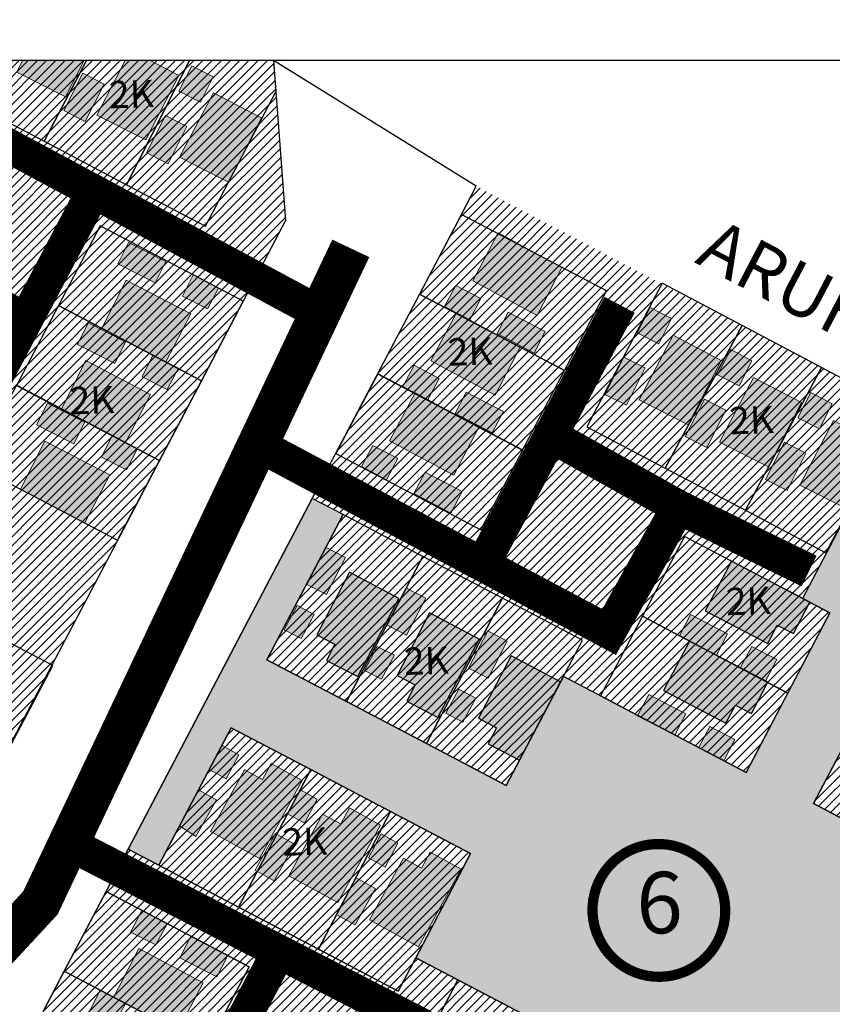
# Model space of a CAD drawing. Units: metres. Extents: x 9410 to 1134608, y -1761 to 13177134.
# Drawn here: x 546130 to 546249, y 6586295 to 6586439 of the extents above; entities that cross this region are included whole.
import ezdxf
from ezdxf.enums import TextEntityAlignment as Align

# ---------------------------------------------------------------- set-up
doc = ezdxf.new("R2010")
doc.units = ezdxf.units.M
doc.header["$LTSCALE"] = 0.5
doc.linetypes.add('DASHED2', pattern=[9.525, 6.35, -3.175])
for name, color, linetype in [('HALJASTUS', 3, 'Continuous'), ('K-naaberplaneering', 162, 'Continuous'), ('majad', 41, 'Continuous'), ('VORMISTUS', 7, 'Continuous')]:
    doc.layers.add(name, color=color, linetype=linetype)
for name, color, linetype, lineweight in [('KatPiir', 36, 'Continuous', 30), ('MKhooned', 250, 'Continuous', 18), ('Olev tee', 253, 'Continuous', 0), ('OPT-vormistus', 7, 'Continuous', 9), ('OPT_DP-naaber-kehtestatud', 7, 'Continuous', 9)]:
    doc.layers.add(name, color=color, linetype=linetype, lineweight=lineweight)
doc.styles.add('SWISL-KN', font='swissl.ttf')
doc.styles.add('Tahoma', font='tahomabd.ttf', dxfattribs={"height": 5})
pattern_1 = [(45, (-19070.9962, -2145.5132), (-0.67351920908, 0.67351920908), [])]

# ---------------------------------------------------------------- blocks, each defined once
blk = doc.blocks.new('DP-pos-nr')
at = {"layer": 'K-naaberplaneering'}
h = blk.add_hatch(color=254, dxfattribs=at)
edge = h.paths.add_edge_path()
edge.add_arc((0, 0), 6.506, 0, 360)
at = {"layer": 'K-naaberplaneering', "const_width": 1}
blk.add_lwpolyline([(-5.925, -2.687, 1.373155), (3.16, 5.604, 0.740441), (-5.925, -2.687, -0.170654)], format="xyb", dxfattribs=at)
at = {"layer": 'K-naaberplaneering'}
blk.add_circle((0, 0), 6.506, dxfattribs=at)
at = {"layer": 'K-naaberplaneering', "style": 'Tahoma'}
blk.add_attdef('NUMBER', text='', height=7, dxfattribs=at).set_placement((0, 0), align=Align.MIDDLE)

msp = doc.modelspace()

# ---------------------------------------------------------------- hatches: boundary and pattern name
at = {"layer": 'HALJASTUS', "linetype": 'Continuous'}
msp.add_hatch(color=83, dxfattribs=at).paths.add_polyline_path([(546172.94, 6586369.28), (546146, 6586317.93), (546150.47, 6586315.58), (546161.06, 6586335.7), (546172.74, 6586329.56), (546184.42, 6586323.42), (546196.1, 6586317.27), (546188.14, 6586302), (546194.28, 6586298.77), (546214.99, 6586287.88), (546208.95, 6586276.36), (546202.82, 6586264.67), (546198.6, 6586266.9), (546195.2, 6586260.42), (546183.34, 6586237.88), (546200.93, 6586228.68), (546212.76, 6586251.18), (546216.16, 6586257.65), (546212.23, 6586259.72), (546218.37, 6586271.4), (546224.42, 6586282.92), (546245.67, 6586271.74), (546251.97, 6586268.43), (546259.99, 6586283.67), (546271.64, 6586277.55), (546283.32, 6586271.4), (546294.92, 6586265.31), (546300.16, 6586275.26), (546288.47, 6586281.41), (546276.79, 6586287.55), (546265.11, 6586293.7), (546273.77, 6586310.17), (546267.59, 6586313.42), (546246.35, 6586324.59), (546252.49, 6586336.27), (546258.63, 6586347.96), (546263.41, 6586345.44), (546266.67, 6586351.64), (546277.67, 6586372.55), (546259.26, 6586382.23), (546248.26, 6586361.32), (546244.74, 6586354.62), (546248.76, 6586352.51), (546242.62, 6586340.82), (546236.48, 6586329.14), (546215.99, 6586339.92), (546209.74, 6586343.2), (546201.34, 6586327.23), (546189.66, 6586333.38), (546177.98, 6586339.52), (546166.29, 6586345.65), (546177.46, 6586366.91)])
at = {"layer": 'majad', "lineweight": 15, "ltscale": 100}
h = msp.add_hatch(dxfattribs=at)
h.set_pattern_fill('ANSI31', color=40, scale=0.3, style=0)
h.set_pattern_definition(pattern_1)
h.paths.add_polyline_path([(546019.54, 6586361.69), (546025.69, 6586373.37), (546046.93, 6586362.2), (546040.78, 6586350.52), (546034.64, 6586338.84), (546028.5, 6586327.15), (546007.26, 6586338.32), (546013.4, 6586350.01)], flags=16)
h.paths.add_polyline_path([(546049.63, 6586345.86), (546055.78, 6586357.55), (546077.02, 6586346.38), (546070.88, 6586334.69), (546064.73, 6586323.01), (546058.59, 6586311.33), (546037.35, 6586322.5)], flags=16)
h.paths.add_polyline_path([(545925.6, 6586373.79), (545962.71, 6586353.74), (545963.91, 6586356.01), (545974.63, 6586376.39), (545986.31, 6586370.25), (545997.99, 6586364.1), (546009.67, 6586357.96), (545998.75, 6586337.18), (545997.55, 6586334.91), (546060.94, 6586300.75), (546062.35, 6586303.45), (546073.43, 6586324.46), (546085.07, 6586318.34), (546096.77, 6586312.18), (546085.65, 6586291.03), (546084.23, 6586288.33), (546090.13, 6586285.19), (546095.19, 6586289.02), (546102.88, 6586294.86), (546111.95, 6586312.11), (546095.26, 6586320.89), (546101.4, 6586332.57), (546107.54, 6586344.26), (546113.69, 6586355.94), (546107.36, 6586359.27), (546098.73, 6586342.86), (546087.04, 6586349), (546075.35, 6586355.13), (546063.67, 6586361.26), (546045.39, 6586370.84), (546033.71, 6586376.99), (546022.03, 6586383.13), (546028.16, 6586394.79), (546021.29, 6586398.4), (546009.91, 6586391.72), (545998.52, 6586385.04), (545987.12, 6586378.39), (545974.68, 6586399.71), (545973.17, 6586402.3)])
h.paths.add_polyline_path([(546196.97, 6586415), (546194.74, 6586410.75), (546215.78, 6586399.68), (546209.64, 6586388), (546203.49, 6586376.31), (546197.35, 6586364.63), (546176.31, 6586375.7), (546172.94, 6586369.28), (546177.46, 6586366.91), (546189.15, 6586360.76), (546200.83, 6586354.62), (546212.51, 6586348.47), (546209.74, 6586343.2), (546215.99, 6586339.92), (546222.13, 6586351.6), (546228.28, 6586363.28), (546244.74, 6586354.62), (546248.26, 6586361.32), (546236.58, 6586367.46), (546224.89, 6586373.61), (546213.21, 6586379.75), (546224.21, 6586400.67)])
h.paths.add_polyline_path([(546266.67, 6586351.64), (546263.41, 6586345.44), (546279.87, 6586336.78), (546273.73, 6586325.1), (546267.59, 6586313.42), (546273.77, 6586310.17), (546276.28, 6586314.94), (546287.96, 6586308.8), (546299.65, 6586302.65), (546311.33, 6586296.51), (546314.68, 6586302.89), (546298.24, 6586311.54), (546304.38, 6586323.22), (546310.52, 6586334.91), (546316.67, 6586346.59), (546337.91, 6586335.42), (546340.15, 6586339.69), (546312.71, 6586354.12), (546301.72, 6586333.2), (546290.03, 6586339.35), (546278.35, 6586345.49)])
h.paths.add_polyline_path([(546349.15, 6586334.96), (546347, 6586330.87), (546368.24, 6586319.69), (546359.02, 6586302.17), (546349.81, 6586284.64), (546333.22, 6586293.37), (546329.87, 6586287), (546347.24, 6586277.86), (546364.76, 6586268.64), (546355.96, 6586251.9), (546362.34, 6586248.55), (546371.55, 6586266.07), (546380.76, 6586283.58), (546402.02, 6586272.4), (546392.81, 6586254.89), (546427.38, 6586236.97), (546450.79, 6586281.51), (546411.82, 6586302.01), (546400.86, 6586281.17), (546383.34, 6586290.39), (546365.81, 6586299.6), (546376.77, 6586320.44)])
h.paths.add_polyline_path([(546302.78, 6586235.47), (546299.52, 6586229.28), (546315.95, 6586220.63), (546309.81, 6586208.95), (546303.67, 6586197.27), (546297.53, 6586185.59), (546276.28, 6586196.76), (546273.11, 6586190.72), (546283.55, 6586185.23), (546300.55, 6586176.29), (546312.38, 6586198.79), (546324.06, 6586192.65), (546335.74, 6586186.5), (546323.91, 6586164.01), (546330.63, 6586160.47), (546350.16, 6586183.82), (546331.64, 6586199.42), (546340.14, 6586209.52), (546348.64, 6586219.62), (546357.14, 6586229.71), (546348.97, 6586238.3), (546337.79, 6586217.06), (546326.12, 6586223.2), (546314.44, 6586229.34)])
h.paths.add_polyline_path([(546216.16, 6586257.65), (546212.76, 6586251.18), (546224.44, 6586245.04), (546236.13, 6586238.89), (546247.88, 6586232.71), (546236.05, 6586210.21), (546260.54, 6586197.33), (546264.26, 6586195.38), (546267.43, 6586201.41), (546246.19, 6586212.58), (546252.34, 6586224.27), (546258.48, 6586235.95), (546264.62, 6586247.63), (546281.16, 6586238.93), (546284.42, 6586245.13), (546272.74, 6586251.27), (546261.05, 6586257.42), (546249.4, 6586263.55), (546251.97, 6586268.43), (546245.67, 6586271.74), (546239.61, 6586260.23), (546233.47, 6586248.55)])
h.paths.add_polyline_path([(546146, 6586317.93), (546142.75, 6586311.73), (546163.73, 6586300.7), (546157.58, 6586289.02), (546151.44, 6586277.33), (546145.3, 6586265.65), (546124.36, 6586276.66), (546121.18, 6586270.61), (546134.9, 6586263.4), (546147.67, 6586256.68), (546159.51, 6586279.19), (546171.83, 6586272.71), (546183.51, 6586266.56), (546195.2, 6586260.42), (546198.6, 6586266.9), (546182.14, 6586275.55), (546188.28, 6586287.23), (546194.28, 6586298.77), (546188.14, 6586302), (546185.52, 6586297.14), (546173.84, 6586303.29), (546162.16, 6586309.43), (546150.47, 6586315.58)])
h.paths.add_polyline_path([(546071.61, 6586433.41), (546025.06, 6586433.41), (546007.13, 6586422.66), (546008.65, 6586420.07), (546021.29, 6586398.4), (546028.16, 6586394.79), (546033.23, 6586404.43), (546056.59, 6586392.15), (546045.39, 6586370.84), (546063.67, 6586361.26), (546074.85, 6586382.54), (546086.54, 6586376.4), (546098.23, 6586370.28), (546109.9, 6586364.11), (546107.36, 6586359.27), (546134.79, 6586344.84), (546144.32, 6586362.95), (546123.08, 6586374.13), (546116.88, 6586377.38), (546114.56, 6586372.96), (546102.87, 6586379.1), (546091.19, 6586385.25), (546079.51, 6586391.39), (546067.83, 6586397.54), (546056.14, 6586403.68), (546067.31, 6586424.92), (546072.88, 6586421.99), (546075.44, 6586426.86)])
h.paths.add_polyline_path([(546111.18, 6586433.41), (546086.59, 6586433.41), (546086.82, 6586433.54), (546075.44, 6586426.86), (546072.88, 6586421.99), (546079, 6586418.78), (546090.68, 6586412.63), (546102.36, 6586406.49), (546114.04, 6586400.34), (546125.73, 6586394.2), (546116.88, 6586377.38), (546123.08, 6586374.13), (546135.36, 6586397.49), (546141.51, 6586409.18), (546162.75, 6586398), (546169.04, 6586409.97), (546167.52, 6586430.15), (546156.66, 6586409.49), (546144.97, 6586415.64), (546133.29, 6586421.78), (546121.61, 6586427.93)])
h = msp.add_hatch(dxfattribs=at)
h.set_pattern_fill('ANSI31', color=40, scale=0.3, style=0)
h.set_pattern_definition(pattern_1)
h.paths.add_polyline_path([(546194.28, 6586298.77), (546188.28, 6586287.23), (546208.95, 6586276.36), (546214.99, 6586287.88)])
h.paths.add_polyline_path([(546188.28, 6586287.23), (546182.14, 6586275.55), (546198.6, 6586266.9), (546202.82, 6586264.67), (546208.95, 6586276.36)])
h.paths.add_polyline_path([(546184.42, 6586323.42), (546173.84, 6586303.29), (546185.52, 6586297.14), (546188.14, 6586302), (546196.1, 6586317.27)])
h.paths.add_polyline_path([(546172.74, 6586329.56), (546162.16, 6586309.43), (546173.84, 6586303.29), (546184.42, 6586323.42)])
h.paths.add_polyline_path([(546161.06, 6586335.7), (546150.47, 6586315.58), (546162.16, 6586309.43), (546172.74, 6586329.56)])
h.paths.add_polyline_path([(546136.62, 6586300.04), (546130.49, 6586288.35), (546151.44, 6586277.33), (546157.58, 6586289.02)])
h.paths.add_polyline_path([(546142.75, 6586311.73), (546136.62, 6586300.04), (546157.58, 6586289.02), (546163.73, 6586300.7)])
h.paths.add_polyline_path([(546130.49, 6586288.35), (546124.36, 6586276.66), (546145.3, 6586265.65), (546151.44, 6586277.33)])
h.paths.add_polyline_path([(546183.51, 6586266.56), (546171.68, 6586244.06), (546174.73, 6586242.45), (546182.2, 6586238.49), (546183.34, 6586237.88), (546195.2, 6586260.42)])
h.paths.add_polyline_path([(546171.83, 6586272.71), (546159.99, 6586250.2), (546171.68, 6586244.06), (546183.51, 6586266.56)])
h.paths.add_polyline_path([(546212.76, 6586251.18), (546200.93, 6586228.68), (546209.01, 6586224.43), (546212.61, 6586222.54), (546224.44, 6586245.04)])
h.paths.add_polyline_path([(546224.44, 6586245.04), (546212.61, 6586222.54), (546222.08, 6586217.55), (546224.3, 6586216.39), (546236.13, 6586238.89)])
h.paths.add_polyline_path([(546236.13, 6586238.89), (546224.3, 6586216.39), (546236.05, 6586210.21), (546247.88, 6586232.71)])
h.paths.add_polyline_path([(546224.42, 6586282.92), (546218.37, 6586271.4), (546239.61, 6586260.23), (546245.67, 6586271.74)])
h.paths.add_polyline_path([(546218.37, 6586271.4), (546212.23, 6586259.72), (546216.16, 6586257.65), (546233.47, 6586248.55), (546239.61, 6586260.23)])
h.paths.add_polyline_path([(546259.99, 6586283.67), (546251.97, 6586268.43), (546249.4, 6586263.55), (546261.05, 6586257.42), (546271.64, 6586277.55)])
h.paths.add_polyline_path([(546271.64, 6586277.55), (546261.05, 6586257.42), (546272.74, 6586251.27), (546283.32, 6586271.4)])
h.paths.add_polyline_path([(546283.32, 6586271.4), (546272.74, 6586251.27), (546284.42, 6586245.13), (546294.92, 6586265.31)])
h.paths.add_polyline_path([(546258.48, 6586235.95), (546252.33, 6586224.27), (546273.57, 6586213.1), (546279.72, 6586224.78)])
h.paths.add_polyline_path([(546264.62, 6586247.63), (546258.48, 6586235.95), (546279.72, 6586224.78), (546285.86, 6586236.46), (546281.16, 6586238.93)])
h.paths.add_polyline_path([(546252.33, 6586224.27), (546246.19, 6586212.58), (546267.43, 6586201.41), (546273.57, 6586213.1)])
h.paths.add_polyline_path([(546282.43, 6586208.44), (546276.28, 6586196.76), (546297.53, 6586185.59), (546303.67, 6586197.27)])
h.paths.add_polyline_path([(546288.57, 6586220.13), (546282.43, 6586208.44), (546303.67, 6586197.27), (546309.81, 6586208.95)])
h.paths.add_polyline_path([(546294.71, 6586231.81), (546288.57, 6586220.13), (546309.81, 6586208.95), (546315.95, 6586220.63), (546299.52, 6586229.28)])
h.paths.add_polyline_path([(546337.29, 6586244.44), (546326.12, 6586223.2), (546337.79, 6586217.06), (546348.97, 6586238.3)])
h.paths.add_polyline_path([(546325.6, 6586250.59), (546314.44, 6586229.34), (546326.12, 6586223.2), (546337.29, 6586244.44)])
h.paths.add_polyline_path([(546313.95, 6586256.72), (546302.78, 6586235.47), (546314.44, 6586229.34), (546325.6, 6586250.59)])
h.paths.add_polyline_path([(546324.06, 6586192.65), (546312.23, 6586170.15), (546321.09, 6586165.49), (546323.91, 6586164.01), (546335.74, 6586186.5)])
h.paths.add_polyline_path([(546312.38, 6586198.79), (546300.55, 6586176.29), (546310.1, 6586171.27), (546312.23, 6586170.15), (546324.06, 6586192.65)])
h.paths.add_polyline_path([(546348.64, 6586219.62), (546340.14, 6586209.52), (546358.63, 6586193.94), (546367.11, 6586204.06)])
h.paths.add_polyline_path([(546340.14, 6586209.52), (546331.64, 6586199.42), (546350.16, 6586183.82), (546355.58, 6586190.29), (546358.63, 6586193.94)])
h.paths.add_polyline_path([(546357.14, 6586229.71), (546348.64, 6586219.62), (546367.11, 6586204.06), (546375.58, 6586214.18)])
h.paths.add_polyline_path([(546347.24, 6586277.86), (546336.06, 6586256.6), (546353.59, 6586247.38), (546355.96, 6586251.9), (546364.76, 6586268.64)])
h.paths.add_polyline_path([(546329.87, 6586287), (546318.69, 6586265.74), (546336.06, 6586256.6), (546347.24, 6586277.86)])
h.paths.add_polyline_path([(546347, 6586330.87), (546337.78, 6586313.34), (546359.02, 6586302.17), (546368.24, 6586319.69)])
h.paths.add_polyline_path([(546337.78, 6586313.34), (546328.57, 6586295.82), (546333.22, 6586293.37), (546349.81, 6586284.64), (546359.02, 6586302.17)])
h.paths.add_polyline_path([(546394.29, 6586311.22), (546383.34, 6586290.39), (546400.86, 6586281.17), (546411.82, 6586302.01)])
h.paths.add_polyline_path([(546376.77, 6586320.44), (546365.81, 6586299.6), (546383.34, 6586290.39), (546394.29, 6586311.22)])
h.paths.add_polyline_path([(546371.55, 6586266.07), (546362.34, 6586248.55), (546383.6, 6586237.37), (546392.81, 6586254.89)])
h.paths.add_polyline_path([(546380.76, 6586283.58), (546371.55, 6586266.07), (546392.81, 6586254.89), (546402.02, 6586272.4)])
h.paths.add_polyline_path([(546310.52, 6586334.91), (546304.38, 6586323.22), (546325.62, 6586312.05), (546331.76, 6586323.73)])
h.paths.add_polyline_path([(546316.67, 6586346.59), (546310.52, 6586334.91), (546331.76, 6586323.73), (546337.91, 6586335.42)])
h.paths.add_polyline_path([(546304.38, 6586323.22), (546298.24, 6586311.54), (546314.68, 6586302.89), (546319.48, 6586300.37), (546325.62, 6586312.05)])
h.paths.add_polyline_path([(546299.65, 6586302.65), (546288.47, 6586281.41), (546300.16, 6586275.26), (546311.33, 6586296.51)])
h.paths.add_polyline_path([(546287.96, 6586308.8), (546276.79, 6586287.55), (546288.47, 6586281.41), (546299.65, 6586302.65)])
h.paths.add_polyline_path([(546276.28, 6586314.94), (546273.77, 6586310.17), (546265.11, 6586293.7), (546276.79, 6586287.55), (546287.96, 6586308.8)])
h.paths.add_polyline_path([(546252.49, 6586336.27), (546246.35, 6586324.59), (546267.59, 6586313.42), (546273.73, 6586325.1)])
h.paths.add_polyline_path([(546258.63, 6586347.96), (546252.49, 6586336.27), (546273.73, 6586325.1), (546279.87, 6586336.78), (546263.41, 6586345.44)])
h.paths.add_polyline_path([(546277.67, 6586372.55), (546266.67, 6586351.64), (546278.35, 6586345.49), (546289.35, 6586366.41)])
h.paths.add_polyline_path([(546289.35, 6586366.41), (546278.35, 6586345.49), (546290.03, 6586339.35), (546301.03, 6586360.26)])
h.paths.add_polyline_path([(546301.03, 6586360.26), (546290.03, 6586339.35), (546301.72, 6586333.2), (546312.71, 6586354.12)])
h.paths.add_polyline_path([(546228.28, 6586363.28), (546222.13, 6586351.6), (546242.62, 6586340.82), (546248.76, 6586352.51), (546244.74, 6586354.62)])
h.paths.add_polyline_path([(546222.13, 6586351.6), (546215.99, 6586339.92), (546236.48, 6586329.14), (546242.62, 6586340.82)])
h.paths.add_polyline_path([(546200.83, 6586354.62), (546189.66, 6586333.38), (546201.34, 6586327.23), (546209.74, 6586343.2), (546212.51, 6586348.47)])
h.paths.add_polyline_path([(546189.15, 6586360.76), (546177.98, 6586339.52), (546189.66, 6586333.38), (546200.83, 6586354.62)])
h.paths.add_polyline_path([(546177.46, 6586366.91), (546166.29, 6586345.65), (546177.98, 6586339.52), (546189.15, 6586360.76)])
h.paths.add_polyline_path([(546188.59, 6586399.06), (546182.45, 6586387.38), (546203.49, 6586376.31), (546209.64, 6586388)])
h.paths.add_polyline_path([(546182.45, 6586387.38), (546176.31, 6586375.7), (546197.35, 6586364.63), (546203.49, 6586376.31)])
h.paths.add_polyline_path([(546194.74, 6586410.75), (546188.59, 6586399.06), (546209.64, 6586388), (546215.78, 6586399.68)])
h.paths.add_polyline_path([(546235.89, 6586394.52), (546224.89, 6586373.61), (546236.58, 6586367.46), (546247.57, 6586388.38)])
h.paths.add_polyline_path([(546224.21, 6586400.67), (546213.21, 6586379.75), (546224.89, 6586373.61), (546235.89, 6586394.52)])
h.paths.add_polyline_path([(546247.57, 6586388.38), (546236.58, 6586367.46), (546248.26, 6586361.32), (546259.26, 6586382.23)])
h.paths.add_polyline_path([(546113.69, 6586355.94), (546107.54, 6586344.26), (546128.65, 6586333.16), (546134.79, 6586344.84)])
h.paths.add_polyline_path([(546107.54, 6586344.26), (546101.4, 6586332.57), (546122.51, 6586321.47), (546128.65, 6586333.16)])
h.paths.add_polyline_path([(546101.4, 6586332.57), (546095.26, 6586320.89), (546111.95, 6586312.11), (546116.37, 6586309.79), (546122.51, 6586321.47)])
h.paths.add_polyline_path([(546085.07, 6586318.34), (546073.98, 6586297.25), (546072.56, 6586294.55), (546084.23, 6586288.33), (546085.65, 6586291.03), (546096.77, 6586312.18)])
h.paths.add_polyline_path([(546073.43, 6586324.46), (546062.35, 6586303.45), (546060.94, 6586300.75), (546072.56, 6586294.55), (546073.98, 6586297.25), (546085.07, 6586318.34)])
h.paths.add_polyline_path([(546043.49, 6586334.18), (546037.35, 6586322.5), (546058.59, 6586311.33), (546064.73, 6586323.01)])
h.paths.add_polyline_path([(546049.63, 6586345.86), (546043.49, 6586334.18), (546064.73, 6586323.01), (546070.88, 6586334.69)])
h.paths.add_polyline_path([(546055.78, 6586357.55), (546049.63, 6586345.86), (546070.88, 6586334.69), (546077.02, 6586346.38)])
h.paths.add_polyline_path([(546086.54, 6586376.4), (546075.35, 6586355.13), (546087.04, 6586349), (546098.23, 6586370.28)])
h.paths.add_polyline_path([(546074.85, 6586382.54), (546063.67, 6586361.26), (546075.35, 6586355.13), (546086.54, 6586376.4)])
h.paths.add_polyline_path([(546098.23, 6586370.28), (546087.04, 6586349), (546098.73, 6586342.86), (546107.36, 6586359.27), (546109.9, 6586364.11)])
h.paths.add_polyline_path([(546114.04, 6586400.34), (546102.87, 6586379.1), (546114.56, 6586372.96), (546116.88, 6586377.38), (546125.73, 6586394.2)])
h.paths.add_polyline_path([(546102.36, 6586406.49), (546091.19, 6586385.25), (546102.87, 6586379.1), (546114.04, 6586400.34)])
h.paths.add_polyline_path([(546090.68, 6586412.63), (546079.51, 6586391.39), (546091.19, 6586385.25), (546102.36, 6586406.49)])
h.paths.add_polyline_path([(546067.31, 6586424.92), (546056.14, 6586403.68), (546067.83, 6586397.54), (546079, 6586418.78), (546072.88, 6586421.99)])
h.paths.add_polyline_path([(546079, 6586418.78), (546067.83, 6586397.54), (546079.51, 6586391.39), (546090.68, 6586412.63)])
h.paths.add_polyline_path([(546033.23, 6586404.43), (546028.16, 6586394.79), (546022.03, 6586383.13), (546033.71, 6586376.99), (546044.91, 6586398.29)])
h.paths.add_polyline_path([(546044.91, 6586398.29), (546033.71, 6586376.99), (546045.39, 6586370.84), (546056.59, 6586392.15)])
h.paths.add_polyline_path([(546025.69, 6586373.37), (546019.54, 6586361.69), (546040.78, 6586350.52), (546046.93, 6586362.2)])
h.paths.add_polyline_path([(546019.54, 6586361.69), (546013.4, 6586350.01), (546034.64, 6586338.84), (546040.78, 6586350.52)])
h.paths.add_polyline_path([(546013.4, 6586350.01), (546007.26, 6586338.32), (546028.5, 6586327.15), (546034.64, 6586338.84)])
h.paths.add_polyline_path([(545986.31, 6586370.25), (545975.52, 6586349.73), (545974.33, 6586347.46), (545974.9, 6586347.15), (545985.94, 6586341.19), (545987.13, 6586343.46), (545997.99, 6586364.1)])
h.paths.add_polyline_path([(545997.99, 6586364.1), (545987.13, 6586343.46), (545985.94, 6586341.19), (545997.55, 6586334.91), (545998.75, 6586337.18), (546009.67, 6586357.96)])
h.paths.add_polyline_path([(545974.63, 6586376.39), (545963.91, 6586356.01), (545962.71, 6586353.74), (545974.33, 6586347.46), (545975.52, 6586349.73), (545986.31, 6586370.25)])
h.paths.add_polyline_path([(545973.17, 6586402.3), (545974.68, 6586399.71), (545987.12, 6586378.39), (545998.52, 6586385.04), (545986, 6586406.49), (545984.49, 6586409.09)])
h.paths.add_polyline_path([(545984.49, 6586409.09), (545986, 6586406.49), (545998.52, 6586385.04), (546009.91, 6586391.72), (545997.32, 6586413.28), (545995.81, 6586415.87)])
h.paths.add_polyline_path([(545995.81, 6586415.87), (545997.32, 6586413.28), (546009.91, 6586391.72), (546021.29, 6586398.4), (546008.65, 6586420.07), (546007.13, 6586422.66)])
h.paths.add_polyline_path([(546135.36, 6586397.49), (546129.22, 6586385.81), (546150.46, 6586374.64), (546156.61, 6586386.32)])
h.paths.add_polyline_path([(546141.51, 6586409.18), (546135.36, 6586397.49), (546156.61, 6586386.32), (546162.75, 6586398)])
h.paths.add_polyline_path([(546129.22, 6586385.81), (546123.08, 6586374.13), (546144.32, 6586362.95), (546150.46, 6586374.64)])
h.paths.add_polyline_path([(546086.59, 6586433.41), (546071.61, 6586433.41), (546075.44, 6586426.86)])
h.paths.add_polyline_path([(546124.49, 6586433.41), (546111.18, 6586433.41), (546121.61, 6586427.93)])
h.paths.add_polyline_path([(546139.4, 6586433.41), (546124.49, 6586433.41), (546121.61, 6586427.93), (546133.29, 6586421.78)])
h.paths.add_polyline_path([(546154.32, 6586433.41), (546139.4, 6586433.41), (546133.29, 6586421.78), (546144.97, 6586415.64)])
h.paths.add_polyline_path([(546167.27, 6586433.41), (546154.32, 6586433.41), (546144.97, 6586415.64), (546156.66, 6586409.49), (546167.52, 6586430.15)])
at = {"layer": 'MKhooned', "linetype": 'Continuous'}
h = msp.add_hatch(color=40, dxfattribs=at)
h.paths.add_polyline_path([(546165.52, 6586425.05), (546158.47, 6586428.71), (546153.5, 6586419.25), (546160.67, 6586415.61)])
h.paths.add_polyline_path([(546148.67, 6586419.91), (546151.83, 6586418.31), (546154.6, 6586423.77), (546151.47, 6586425.37)])
h.paths.add_polyline_path([(546153.42, 6586428.93), (546156.58, 6586427.34), (546158.45, 6586431.02), (546155.33, 6586432.66)])
h.paths.add_polyline_path([(546141.38, 6586425.44), (546148.55, 6586421.8), (546153.41, 6586431.24), (546149.23, 6586433.41), (546145.57, 6586433.41)])
h.paths.add_polyline_path([(546142.48, 6586429.96), (546139.35, 6586431.56), (546136.55, 6586426.1), (546139.71, 6586424.5)])
h.paths.add_polyline_path([(546139.55, 6586433.41), (546130.53, 6586433.41), (546129.66, 6586431.74), (546136.82, 6586428.11)])
h.paths.add_polyline_path([(546125.34, 6586433.41), (546124.82, 6586432.41), (546127.98, 6586430.81), (546129.3, 6586433.41)])
h = msp.add_hatch(color=40, dxfattribs=at)
h.paths.add_polyline_path([(546189.46, 6586373.12), (546187.84, 6586370), (546193.26, 6586367.15), (546194.89, 6586370.3)])
h.paths.add_polyline_path([(546185.47, 6586375.14), (546181.81, 6586377.05), (546180.14, 6586373.95), (546183.84, 6586372)])
h.paths.add_polyline_path([(546193.7, 6586372.67), (546197.35, 6586379.7), (546196.42, 6586380.2), (546187.96, 6586384.65), (546184.28, 6586377.73)])
h.paths.add_polyline_path([(546195.5, 6586384.85), (546193.88, 6586381.73), (546199.31, 6586378.88), (546200.94, 6586382.03)])
h.paths.add_polyline_path([(546187.86, 6586388.78), (546186.19, 6586385.68), (546188, 6586384.73), (546188.01, 6586384.75), (546189.89, 6586383.73), (546191.52, 6586386.87)])
h.paths.add_polyline_path([(546199.75, 6586384.4), (546203.4, 6586391.43), (546202.63, 6586391.84), (546194.01, 6586396.38), (546190.33, 6586389.46)])
h.paths.add_polyline_path([(546201.63, 6586396.55), (546200.01, 6586393.43), (546205.44, 6586390.58), (546207.06, 6586393.73)])
h.paths.add_polyline_path([(546192.31, 6586397.38), (546194.05, 6586396.46), (546194.06, 6586396.48), (546195.27, 6586395.82), (546196.02, 6586395.43), (546197.64, 6586398.57), (546193.98, 6586400.48)])
h.paths.add_polyline_path([(546205.87, 6586396.1), (546209.52, 6586403.13), (546200.13, 6586408.07), (546196.45, 6586401.16)])
h = msp.add_hatch(color=40, dxfattribs=at)
h.paths.add_polyline_path([(546139.64, 6586365.69), (546143.28, 6586372.75), (546133.8, 6586377.69), (546130.24, 6586370.63)])
h.paths.add_polyline_path([(546134.16, 6586383.22), (546132.58, 6586380.05), (546138.05, 6586377.29), (546139.63, 6586380.43)])
h.paths.add_polyline_path([(546143.64, 6586378.47), (546142.06, 6586375.32), (546145.74, 6586373.46), (546147.34, 6586376.52)])
h.paths.add_polyline_path([(546149.26, 6586384.53), (546139.78, 6586389.47), (546136.21, 6586382.39), (546144.4, 6586378.1), (546145.62, 6586377.48)])
h.paths.add_polyline_path([(546140.14, 6586394.99), (546138.56, 6586391.82), (546144.02, 6586389.07), (546145.61, 6586392.21)])
h.paths.add_polyline_path([(546153.32, 6586388.29), (546149.61, 6586390.23), (546148.04, 6586387.09), (546151.72, 6586385.24)])
h.paths.add_polyline_path([(546149.62, 6586390.26), (546151.53, 6586389.29), (546155.16, 6586396.33), (546145.68, 6586401.27), (546142.12, 6586394.2)])
h.paths.add_polyline_path([(546149.93, 6586400.87), (546151.51, 6586404.01), (546146.05, 6586406.79), (546144.46, 6586403.63)])
h.paths.add_polyline_path([(546157.62, 6586397.04), (546159.22, 6586400.09), (546155.52, 6586402.04), (546153.94, 6586398.9)])
h = msp.add_hatch(color=40, dxfattribs=at)
h.paths.add_polyline_path([(546251.5, 6586367.6), (546251.64, 6586367.86), (546256.36, 6586377.04), (546249.31, 6586380.7), (546244.34, 6586371.24)])
h.paths.add_polyline_path([(546245.25, 6586375.92), (546242.12, 6586377.51), (546239.32, 6586372.05), (546242.48, 6586370.45)])
h.paths.add_polyline_path([(546249.1, 6586383.16), (546245.98, 6586384.8), (546244.07, 6586381.08), (546247.23, 6586379.48)])
h.paths.add_polyline_path([(546244.61, 6586383.33), (546237.56, 6586387), (546232.59, 6586377.53), (546239.75, 6586373.89)])
h.paths.add_polyline_path([(546232.31, 6586387.37), (546235.47, 6586385.77), (546237.34, 6586389.45), (546234.23, 6586391.09)])
h.paths.add_polyline_path([(546227.57, 6586378.35), (546230.73, 6586376.75), (546233.5, 6586382.21), (546230.37, 6586383.8)])
h.paths.add_polyline_path([(546220.81, 6586383.71), (546227.98, 6586380.07), (546232.83, 6586389.51), (546225.78, 6586393.18)])
h.paths.add_polyline_path([(546221.72, 6586388.39), (546218.59, 6586389.98), (546215.79, 6586384.53), (546218.95, 6586382.93)])
h.paths.add_polyline_path([(546222.46, 6586397.27), (546220.54, 6586393.55), (546223.7, 6586391.95), (546225.57, 6586395.63)])
h = msp.add_hatch(color=40, dxfattribs=at)
h.paths.add_polyline_path([(546197.29, 6586337.1), (546199.95, 6586335.69), (546198.71, 6586333.33), (546203.29, 6586330.94), (546209.32, 6586342.42), (546202.07, 6586346.23)])
h.paths.add_polyline_path([(546195.85, 6586344.42), (546198.69, 6586342.96), (546201.5, 6586348.4), (546198.67, 6586349.87)])
h.paths.add_polyline_path([(546196.91, 6586340.05), (546194.4, 6586341.34), (546192.51, 6586337.83), (546195, 6586336.54)])
h.paths.add_polyline_path([(546197.39, 6586348.69), (546190.14, 6586352.51), (546185.36, 6586343.37), (546188.02, 6586341.97), (546186.78, 6586339.61), (546191.36, 6586337.22)])
h.paths.add_polyline_path([(546180.58, 6586344.1), (546183.07, 6586342.82), (546184.98, 6586346.32), (546182.47, 6586347.62)])
h.paths.add_polyline_path([(546183.92, 6586350.7), (546186.76, 6586349.24), (546189.57, 6586354.68), (546186.74, 6586356.14)])
h.paths.add_polyline_path([(546173.6, 6586349.33), (546176.27, 6586347.93), (546175.02, 6586345.57), (546179.61, 6586343.18), (546185.64, 6586354.65), (546178.39, 6586358.47)])
h.paths.add_polyline_path([(546172.16, 6586356.66), (546175.01, 6586355.19), (546177.82, 6586360.63), (546174.99, 6586362.1)])
h.paths.add_polyline_path([(546173.22, 6586352.28), (546170.72, 6586353.58), (546168.83, 6586350.06), (546171.32, 6586348.77)])
h = msp.add_hatch(color=40, dxfattribs=at)
h.paths.add_polyline_path([(546237.31, 6586347.59), (546235.64, 6586344.49), (546239.35, 6586342.54), (546240.97, 6586345.69)])
h.paths.add_polyline_path([(546233.78, 6586349.46), (546228.34, 6586352.28), (546226.73, 6586349.16), (546227.56, 6586348.72), (546228.2, 6586348.39), (546228.2, 6586348.39), (546229.71, 6586347.6), (546232.16, 6586346.31)])
h.paths.add_polyline_path([(546239.65, 6586348.06), (546241.05, 6586350.72), (546243.41, 6586349.48), (546245.8, 6586354.06), (546244.74, 6586354.62), (546244.74, 6586354.62), (546234.33, 6586360.09), (546230.51, 6586352.84)])
h.paths.add_polyline_path([(546233.52, 6586336.35), (546234.92, 6586339.02), (546237.29, 6586337.77), (546239.65, 6586342.31), (546228.2, 6586348.38), (546224.38, 6586341.13)])
h.paths.add_polyline_path([(546222.22, 6586340.57), (546220.62, 6586337.48), (546226.04, 6586334.62), (546227.66, 6586337.75)])
h.paths.add_polyline_path([(546233.23, 6586330.84), (546234.85, 6586333.98), (546231.18, 6586335.88), (546229.52, 6586332.79)])
h.paths.add_polyline_path([(546251.59, 6586325.6), (546249.98, 6586322.68), (546253.68, 6586320.73), (546255.21, 6586323.61)])
h.paths.add_polyline_path([(546258.45, 6586322.07), (546256.8, 6586319.09), (546262.22, 6586316.24), (546263.87, 6586319.22)])
h.paths.add_polyline_path([(546258.35, 6586324.27), (546257.81, 6586323.25), (546262.67, 6586320.7), (546266.79, 6586328.54), (546258.12, 6586333.1), (546254.5, 6586326.23)])
h.paths.add_polyline_path([(546257.74, 6586337.28), (546256.12, 6586334.36), (546259.82, 6586332.41), (546261.35, 6586335.29)])
h.paths.add_polyline_path([(546264.59, 6586333.76), (546262.94, 6586330.77), (546268.37, 6586327.91), (546270.01, 6586330.91)])
h.paths.add_polyline_path([(546264.49, 6586335.96), (546263.96, 6586334.94), (546268.82, 6586332.39), (546272.94, 6586340.23), (546264.26, 6586344.79), (546260.65, 6586337.92)])
h = msp.add_hatch(color=40, dxfattribs=at)
h.paths.add_polyline_path([(546188.94, 6586315.14), (546186.3, 6586316.59), (546181.34, 6586307.55), (546188.53, 6586303.62), (546194.75, 6586314.99), (546190.22, 6586317.49)])
h.paths.add_polyline_path([(546181.17, 6586316.64), (546183.64, 6586315.27), (546185.5, 6586318.8), (546183.05, 6586320.16)])
h.paths.add_polyline_path([(546177.9, 6586311.01), (546176.49, 6586308.34), (546179.22, 6586306.82), (546182.19, 6586312.17), (546179.4, 6586313.73)])
h.paths.add_polyline_path([(546182.92, 6586321.45), (546178.39, 6586323.95), (546177.11, 6586321.61), (546174.47, 6586323.05), (546169.51, 6586314.01), (546176.7, 6586310.08)])
h.paths.add_polyline_path([(546164.91, 6586314.66), (546167.39, 6586313.28), (546170.36, 6586318.64), (546167.76, 6586320.09)])
h.paths.add_polyline_path([(546169.66, 6586323.7), (546169.34, 6586323.1), (546171.81, 6586321.73), (546173.67, 6586325.26), (546171.22, 6586326.62)])
h.paths.add_polyline_path([(546171.45, 6586327.95), (546166.93, 6586330.44), (546165.65, 6586328.1), (546163, 6586329.54), (546158.04, 6586320.5), (546165.24, 6586316.57)])
h.paths.add_polyline_path([(546153.49, 6586321.32), (546155.92, 6586319.77), (546158.9, 6586325.13), (546156.27, 6586326.6)])
h.paths.add_polyline_path([(546162.2, 6586331.75), (546159.75, 6586333.11), (546157.87, 6586329.59), (546160.34, 6586328.22)])
h = msp.add_hatch(color=40, dxfattribs=at)
h.paths.add_polyline_path([(546158.99, 6586299.21), (546160.6, 6586302.34), (546155.17, 6586305.17), (546153.55, 6586302.02)])
h.paths.add_polyline_path([(546150.02, 6586303.89), (546151.68, 6586306.99), (546147.97, 6586308.93), (546146.35, 6586305.78)])
h.paths.add_polyline_path([(546150.23, 6586292.88), (546153.25, 6586291.3), (546156.96, 6586298.33), (546147.53, 6586303.36), (546143.85, 6586296.23)])
h.paths.add_polyline_path([(546152.89, 6586287.53), (546154.49, 6586290.64), (546151.25, 6586292.34), (546149.06, 6586293.48), (546147.44, 6586290.33)])
h.paths.add_polyline_path([(546143.92, 6586292.2), (546145.58, 6586295.3), (546141.87, 6586297.24), (546140.25, 6586294.09)])
h.paths.add_polyline_path([(546141.5, 6586282.56), (546141.5, 6586282.57), (546146, 6586280.22), (546149.71, 6586287.24), (546140.27, 6586292.27), (546136.59, 6586285.13), (546138.21, 6586284.28)])
h.paths.add_polyline_path([(546145.33, 6586276.61), (546146.92, 6586279.7), (546141.49, 6586282.56), (546139.88, 6586279.42)])
h.paths.add_polyline_path([(546134.3, 6586286.32), (546132.69, 6586283.17), (546136.36, 6586281.28), (546138.02, 6586284.38)])
h.paths.add_polyline_path([(546133.86, 6586280.75), (546130.18, 6586273.61), (546139.59, 6586268.7), (546143.3, 6586275.73)])

# ---------------------------------------------------------------- linework, layer by layer
at = {"layer": 'KatPiir', "flags": 128}
for points in [[(546130.49, 6586288.35), (546136.62, 6586300.04), (546142.75, 6586311.73), (546146, 6586317.93), (546172.94, 6586369.28), (546176.31, 6586375.7), (546182.45, 6586387.38), (546188.59, 6586399.06), (546194.74, 6586410.75), (546196.97, 6586415), (546167.27, 6586433.41), (546167.52, 6586430.15), (546169.04, 6586409.97), (546162.75, 6586398), (546156.61, 6586386.32), (546150.46, 6586374.64), (546144.32, 6586362.95), (546134.79, 6586344.84), (546128.65, 6586333.16), (546122.51, 6586321.47), (546116.37, 6586309.79), (546111.95, 6586312.11), (546102.88, 6586294.86)], [(546125.18, 6586433.41), (546122.18, 6586427.64), (546133.66, 6586421.59), (546139.89, 6586433.41)], [(546139.89, 6586433.41), (546133.66, 6586421.59), (546145.76, 6586415.22), (546154.96, 6586433.41)], [(546154.96, 6586433.41), (546145.76, 6586415.22), (546157.31, 6586409.14), (546167.61, 6586428.84)], [(546259.26, 6586382.23), (546248.26, 6586361.32), (546244.74, 6586354.62), (546248.76, 6586352.51), (546242.62, 6586340.82), (546236.48, 6586329.14), (546215.99, 6586339.92), (546209.74, 6586343.2), (546201.34, 6586327.23), (546189.66, 6586333.38), (546177.98, 6586339.52), (546166.29, 6586345.65), (546177.46, 6586366.91), (546172.94, 6586369.28), (546146, 6586317.93), (546150.47, 6586315.58), (546161.06, 6586335.7), (546172.74, 6586329.56), (546184.42, 6586323.42), (546196.1, 6586317.27), (546188.14, 6586302), (546194.28, 6586298.77), (546214.99, 6586287.88)], [(546267.59, 6586313.42), (546246.35, 6586324.59), (546252.49, 6586336.27)]]:
    msp.add_lwpolyline(points, dxfattribs=at)
at = {"layer": 'KatPiir', "color": 7, "lineweight": 0}
for points in [[(546130.53, 6586433.41), (546129.66, 6586431.74), (546136.82, 6586428.11), (546139.55, 6586433.41)], [(546145.57, 6586433.41), (546141.38, 6586425.44), (546148.55, 6586421.8), (546153.41, 6586431.24), (546149.23, 6586433.41)]]:
    msp.add_lwpolyline(points, dxfattribs=at)
for points in [[(546139.71, 6586424.5), (546142.48, 6586429.96), (546139.35, 6586431.56), (546136.55, 6586426.1)], [(546156.58, 6586427.34), (546158.45, 6586431.02), (546155.33, 6586432.66), (546153.42, 6586428.93)], [(546160.67, 6586415.61), (546165.52, 6586425.05), (546158.47, 6586428.71), (546153.5, 6586419.25)], [(546151.83, 6586418.31), (546154.6, 6586423.77), (546151.47, 6586425.37), (546148.67, 6586419.91)], [(546209.52, 6586403.13), (546200.18, 6586408.17), (546196.45, 6586401.16), (546205.87, 6586396.1)], [(546144.46, 6586403.63), (546149.93, 6586400.87), (546151.51, 6586404.01), (546146.05, 6586406.79)], [(546142.12, 6586394.2), (546151.52, 6586389.27), (546155.16, 6586396.33), (546145.68, 6586401.27)], [(546153.94, 6586398.9), (546157.62, 6586397.04), (546159.22, 6586400.09), (546155.52, 6586402.04)], [(546197.64, 6586398.57), (546193.98, 6586400.48), (546192.31, 6586397.38), (546196.02, 6586395.43)], [(546223.7, 6586391.95), (546225.57, 6586395.63), (546222.46, 6586397.27), (546220.54, 6586393.55)], [(546203.4, 6586391.43), (546194.06, 6586396.48), (546190.33, 6586389.46), (546199.75, 6586384.4)], [(546207.06, 6586393.73), (546201.63, 6586396.55), (546200.01, 6586393.43), (546205.44, 6586390.58)], [(546138.56, 6586391.82), (546144.02, 6586389.07), (546145.61, 6586392.21), (546140.14, 6586394.99)], [(546227.98, 6586380.07), (546232.83, 6586389.51), (546225.78, 6586393.18), (546220.81, 6586383.71)], [(546235.47, 6586385.77), (546237.34, 6586389.45), (546234.23, 6586391.09), (546232.31, 6586387.37)], [(546148.04, 6586387.09), (546151.72, 6586385.24), (546153.35, 6586388.35), (546149.62, 6586390.26)], [(546218.95, 6586382.93), (546221.72, 6586388.39), (546218.59, 6586389.98), (546215.79, 6586384.53)], [(546136.21, 6586382.39), (546145.61, 6586377.46), (546149.26, 6586384.53), (546139.78, 6586389.47)], [(546191.52, 6586386.87), (546187.86, 6586388.78), (546186.19, 6586385.68), (546189.89, 6586383.73)], [(546239.75, 6586373.89), (546244.61, 6586383.33), (546237.56, 6586387), (546232.59, 6586377.53)], [(546197.35, 6586379.7), (546188.01, 6586384.75), (546184.28, 6586377.73), (546193.7, 6586372.67)], [(546200.94, 6586382.03), (546195.5, 6586384.85), (546193.88, 6586381.73), (546199.31, 6586378.88)], [(546247.23, 6586379.48), (546249.1, 6586383.16), (546245.98, 6586384.8), (546244.07, 6586381.08)], [(546132.58, 6586380.05), (546138.05, 6586377.29), (546139.63, 6586380.43), (546134.16, 6586383.22)], [(546230.73, 6586376.75), (546233.5, 6586382.21), (546230.37, 6586383.8), (546227.57, 6586378.35)], [(546251.51, 6586367.6), (546256.36, 6586377.04), (546249.31, 6586380.7), (546244.34, 6586371.24)], [(546142.06, 6586375.32), (546145.74, 6586373.46), (546147.37, 6586376.58), (546143.65, 6586378.48)], [(546130.24, 6586370.62), (546139.63, 6586365.69), (546143.28, 6586372.75), (546133.8, 6586377.69)], [(546185.47, 6586375.14), (546181.81, 6586377.05), (546180.14, 6586373.95), (546183.84, 6586372)], [(546242.48, 6586370.45), (546245.25, 6586375.92), (546242.12, 6586377.51), (546239.32, 6586372.05)], [(546194.89, 6586370.3), (546189.46, 6586373.12), (546187.84, 6586370), (546193.26, 6586367.15)], [(546175.01, 6586355.19), (546177.82, 6586360.63), (546174.99, 6586362.1), (546172.16, 6586356.66)], [(546186.76, 6586349.24), (546189.57, 6586354.68), (546186.74, 6586356.14), (546183.92, 6586350.7)], [(546171.32, 6586348.77), (546173.22, 6586352.28), (546170.72, 6586353.58), (546168.83, 6586350.06)], [(546233.78, 6586349.46), (546228.34, 6586352.28), (546226.73, 6586349.16), (546232.16, 6586346.31)], [(546198.69, 6586342.96), (546201.5, 6586348.4), (546198.67, 6586349.87), (546195.85, 6586344.42)], [(546183.07, 6586342.82), (546184.98, 6586346.32), (546182.47, 6586347.62), (546180.58, 6586344.1)], [(546240.97, 6586345.69), (546237.31, 6586347.59), (546235.64, 6586344.49), (546239.35, 6586342.54)], [(546195, 6586336.54), (546196.91, 6586340.05), (546194.4, 6586341.34), (546192.51, 6586337.83)], [(546227.66, 6586337.75), (546222.22, 6586340.57), (546220.6, 6586337.45), (546226.04, 6586334.61)], [(546234.85, 6586333.98), (546231.18, 6586335.88), (546229.52, 6586332.78), (546233.22, 6586330.84)], [(546162.2, 6586331.75), (546160.34, 6586328.22), (546157.87, 6586329.59), (546159.75, 6586333.11)], [(546165.24, 6586316.57), (546158.04, 6586320.5), (546163, 6586329.54), (546165.65, 6586328.1), (546166.93, 6586330.44), (546171.45, 6586327.95)], [(546158.9, 6586325.13), (546155.92, 6586319.77), (546153.49, 6586321.32), (546156.27, 6586326.6)], [(546173.67, 6586325.26), (546171.81, 6586321.73), (546169.34, 6586323.1), (546171.22, 6586326.62)], [(546176.7, 6586310.08), (546169.51, 6586314.01), (546174.47, 6586323.05), (546177.11, 6586321.61), (546178.39, 6586323.95), (546182.92, 6586321.45)], [(546170.36, 6586318.64), (546167.39, 6586313.28), (546164.6, 6586314.83), (546167.57, 6586320.19)], [(546185.5, 6586318.8), (546183.64, 6586315.27), (546181.17, 6586316.64), (546183.05, 6586320.16)], [(546188.53, 6586303.62), (546181.34, 6586307.55), (546186.3, 6586316.59), (546188.94, 6586315.14), (546190.22, 6586317.49), (546194.75, 6586314.99)], [(546182.19, 6586312.17), (546179.22, 6586306.82), (546176.43, 6586308.37), (546179.4, 6586313.73)], [(546146.35, 6586305.78), (546150.02, 6586303.89), (546151.68, 6586306.99), (546147.97, 6586308.93)], [(546153.55, 6586302.02), (546158.99, 6586299.21), (546160.6, 6586302.34), (546155.17, 6586305.17)], [(546143.85, 6586296.21), (546153.25, 6586291.3), (546156.96, 6586298.33), (546147.53, 6586303.36)], [(546140.25, 6586294.09), (546143.92, 6586292.2), (546145.58, 6586295.3), (546141.87, 6586297.24)]]:
    msp.add_lwpolyline(points, close=True, dxfattribs=at)
at = {"layer": 'KatPiir', "flags": 128}
for points in [[(546194.8, 6586410.87), (546188.66, 6586399.19), (546209.9, 6586388.02), (546216.04, 6586399.7)], [(546141.9, 6586409.2), (546135.76, 6586397.52), (546156.71, 6586386.5), (546162.85, 6586398.18)], [(546224.21, 6586400.81), (546213.14, 6586379.77), (546224.61, 6586373.73), (546235.89, 6586394.62)], [(546188.66, 6586399.19), (546182.52, 6586387.51), (546203.76, 6586376.34), (546209.9, 6586388.02)], [(546135.76, 6586397.52), (546129.62, 6586385.84), (546150.56, 6586374.83), (546156.71, 6586386.5)], [(546235.89, 6586394.62), (546224.61, 6586373.73), (546236.39, 6586367.55), (546247.54, 6586388.44)], [(546247.54, 6586388.44), (546236.39, 6586367.55), (546248.18, 6586361.34), (546259.26, 6586382.23)], [(546182.53, 6586387.53), (546176.39, 6586375.85), (546197.63, 6586364.68), (546203.77, 6586376.36)], [(546129.63, 6586385.86), (546123.49, 6586374.18), (546144.43, 6586363.17), (546150.56, 6586374.83)], [(546177.46, 6586366.91), (546166.29, 6586345.65), (546177.98, 6586339.52), (546189.13, 6586360.78)], [(546227.44, 6586363.71), (546221.3, 6586352.04), (546242.59, 6586340.76), (546248.76, 6586352.51)], [(546189.13, 6586360.78), (546177.98, 6586339.52), (546189.66, 6586333.38), (546200.8, 6586354.66)], [(546113.69, 6586355.94), (546107.57, 6586344.32), (546128.81, 6586333.15), (546134.95, 6586344.83)], [(546200.8, 6586354.66), (546189.66, 6586333.38), (546201.34, 6586327.23), (546212.52, 6586348.52)], [(546221.3, 6586352.04), (546215.16, 6586340.35), (546236.48, 6586329.14), (546242.59, 6586340.76)], [(546252.49, 6586336.27), (546246.35, 6586324.59), (546267.59, 6586313.42), (546273.73, 6586325.1)], [(546161.06, 6586335.7), (546150.47, 6586315.58), (546162.16, 6586309.43), (546172.74, 6586329.56)], [(546172.74, 6586329.56), (546162.16, 6586309.43), (546173.84, 6586303.29), (546184.42, 6586323.42)], [(546184.42, 6586323.42), (546173.84, 6586303.29), (546185.52, 6586297.14), (546188.14, 6586302), (546196.1, 6586317.27)], [(546146, 6586317.93), (546142.75, 6586311.73), (546163.73, 6586300.7), (546157.58, 6586289.02), (546151.44, 6586277.33), (546145.3, 6586265.65), (546124.36, 6586276.66), (546121.18, 6586270.61), (546134.9, 6586263.4), (546147.67, 6586256.68), (546159.51, 6586279.19), (546171.83, 6586272.71), (546183.51, 6586266.56), (546195.2, 6586260.42), (546198.6, 6586266.9), (546182.14, 6586275.55), (546188.28, 6586287.23), (546194.28, 6586298.77), (546188.14, 6586302), (546185.52, 6586297.14), (546173.84, 6586303.29), (546162.16, 6586309.43), (546150.47, 6586315.58)], [(546142.75, 6586311.73), (546136.62, 6586300.04), (546157.58, 6586289.02), (546163.73, 6586300.7)], [(546136.62, 6586300.04), (546130.49, 6586288.35), (546151.44, 6586277.33), (546157.58, 6586289.02)], [(546194.28, 6586298.77), (546188.28, 6586287.23), (546208.95, 6586276.36), (546214.99, 6586287.88)]]:
    msp.add_lwpolyline(points, close=True, dxfattribs=at)
at = {"layer": 'KatPiir', "color": 9, "const_width": 6}
msp.add_lwpolyline([(546040.11, 6586173.09), (546092.26, 6586274.13), (546115.51, 6586291.03), (546133.13, 6586310.04), (546178.59, 6586405.91)], dxfattribs=at)
at = {"layer": 'KatPiir', "color": 7, "lineweight": -2}
for points in [[(546234.33, 6586360.1), (546230.51, 6586352.84), (546239.65, 6586348.06), (546241.05, 6586350.72), (546243.41, 6586349.48), (546245.8, 6586354.07)], [(546185.64, 6586354.65), (546178.39, 6586358.47), (546173.6, 6586349.33), (546176.27, 6586347.93), (546175.02, 6586345.57), (546179.61, 6586343.18)], [(546197.39, 6586348.69), (546190.14, 6586352.51), (546185.36, 6586343.37), (546188.02, 6586341.97), (546186.78, 6586339.61), (546191.36, 6586337.22)], [(546228.2, 6586348.39), (546224.38, 6586341.13), (546233.52, 6586336.35), (546234.92, 6586339.02), (546237.29, 6586337.77), (546239.67, 6586342.36)], [(546209.32, 6586342.42), (546202.07, 6586346.23), (546197.29, 6586337.1), (546199.95, 6586335.69), (546198.71, 6586333.33), (546203.29, 6586330.94)]]:
    msp.add_lwpolyline(points, close=True, dxfattribs=at)
at = {"layer": 'Olev tee', "ltscale": 0.5, "const_width": 5, "flags": 128}
for points in [[(546081.62, 6586421.77), (546081.62, 6586421.77), (546081.62, 6586421.77), (546080.48, 6586425.15), (546099.47, 6586436.53), (546176.18, 6586395.3)], [(546081.62, 6586421.77), (546081.62, 6586421.77), (546081.62, 6586421.77), (546081.62, 6586421.77), (546130.88, 6586395.53), (546130.88, 6586395.53)], [(546120.51, 6586375.42), (546120.51, 6586375.42), (546120.51, 6586375.42), (546120.51, 6586375.42), (546140.05, 6586412.66), (546140.05, 6586412.66)], [(546198.35, 6586360.43), (546198.35, 6586360.43), (546198.35, 6586360.43), (546198.35, 6586360.43), (546217.96, 6586397.64), (546217.96, 6586397.64)], [(546206.86, 6586379.06), (546206.86, 6586379.06), (546206.86, 6586379.06), (546226.56, 6586368.03), (546216.43, 6586349.72), (546164.97, 6586377.18)], [(546226.56, 6586368.03), (546226.56, 6586368.03), (546226.56, 6586368.03), (546226.56, 6586368.03), (546226.56, 6586368.03), (546245.71, 6586358.65)], [(546137.1, 6586318.85), (546137.1, 6586318.85), (546137.1, 6586318.85), (546186.98, 6586293.15), (546176.85, 6586274.84), (546158.7, 6586284.9)], [(546150.85, 6586269.79), (546150.85, 6586269.79), (546150.85, 6586269.79), (546150.85, 6586269.79), (546168.31, 6586303.47), (546168.31, 6586303.47)]]:
    msp.add_lwpolyline(points, dxfattribs=at)
at = {"layer": 'VORMISTUS'}
msp.add_lwpolyline([(545561.64, 6586433.41), (545561.64, 6585278.53), (547183.76, 6585278.53), (547183.76, 6586433.41)], close=True, dxfattribs=at)

# ---------------------------------------------------------------- block references
at = {"layer": 'OPT_DP-naaber-kehtestatud', "color": 5, "linetype": 'DASHED2'}
ref = msp.add_blockref('DP-pos-nr', (546223.81, 6586308.92), dxfattribs=dict(at, xscale=1.5, yscale=1.5, zscale=1.5))
ref.add_attrib('NUMBER', '6', dxfattribs={"layer": 'K-naaberplaneering', "height": 9, "style": 'Tahoma'}).set_placement((546223.81, 6586308.92), align=Align.MIDDLE)

# ---------------------------------------------------------------- texts
at = {"layer": 'OPT-vormistus', "ltscale": 15, "width": 299.7842, "attachment_point": 2, "style": 'SWISL-KN'}
for s, insert, char_height, rotation in [('\\pt92;            2K', (546139.06, 6586430.29), 4, 1.6939), ('\\pt172.5;ARUHEINA TEE', (546263.6, 6586394.16), 7.5, 332.3745), ('\\pt92;            2K', (546188.66, 6586392.59), 4, 1.6939), ('\\pt92;            2K', (546133.29, 6586385.47), 4, 1.6939), ('\\pt92;            2K', (546229.88, 6586382.54), 4, 1.6939), ('\\pt92;            2K', (546229.41, 6586356.05), 4, 1.6939), ('\\pt92;            2K', (546182.25, 6586347.3), 4, 1.6939), ('\\pt92;            2K', (546164.45, 6586320.81), 4, 1.6939)]:
    msp.add_mtext(s, dxfattribs=dict(at, insert=insert, char_height=char_height, rotation=rotation))

doc.saveas('drawing.dxf')
